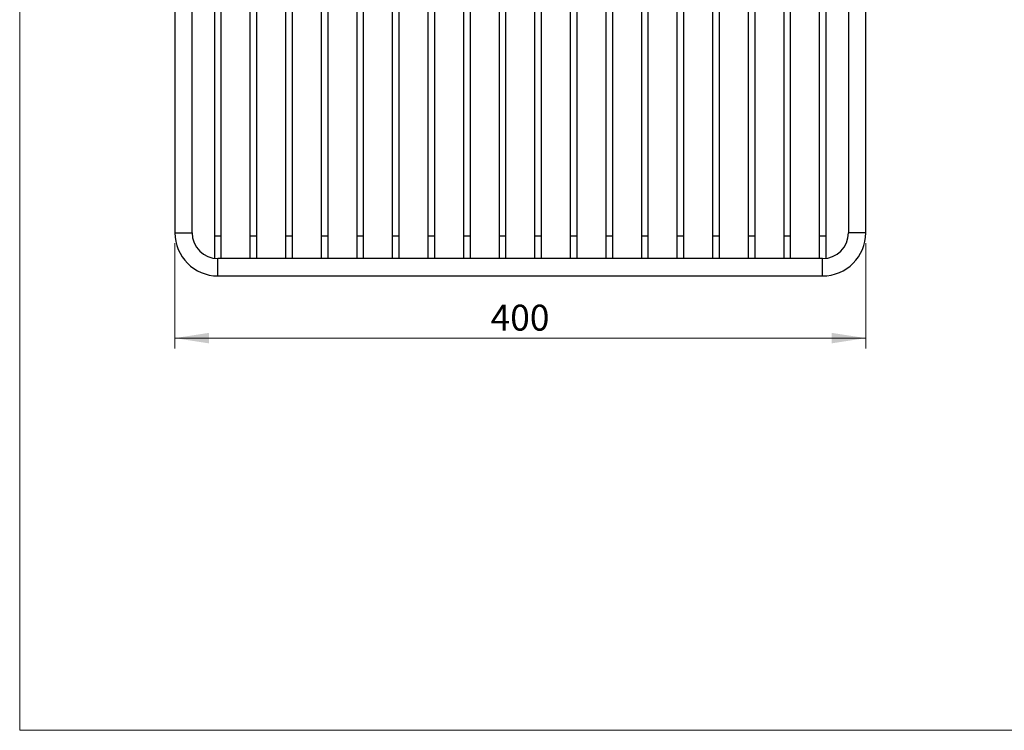
# Model space of a CAD drawing. Units: millimetres. Extents: x 60 to 1200, y 76 to 1722.
# Drawn here: x 60 to 630, y 76 to 488 of the extents above; entities that cross this region are included whole.
import ezdxf

# ---------------------------------------------------------------- set-up
doc = ezdxf.new("R2010")
doc.units = ezdxf.units.MM
doc.header["$LTSCALE"] = 6
doc.styles.add('SLDTEXTSTYLE2', font='TXT', dxfattribs={"width": 0.605})
doc.dimstyles.new('SLDDIMSTYLE1', dxfattribs={"dimtxt": 15, "dimasz": 19.812, "dimexe": 0, "dimexo": 0.0625, "dimgap": 3.75, "dimtad": 1, "dimrnd": 1e-09, "dimzin": 12, "dimdsep": 46, "dimtxsty": 'SLDTEXTSTYLE2', "dimsah": 1, "dimcen": 0.09, "dimadec": 0, "dimazin": 3, "dimtfac": 1, "dimtofl": 0, "dimtmove": 0, "dimatfit": 3, "dimfxl": 0, "dimfrac": 2, "dimtolj": 1, "dimtzin": 12, "dimarcsym": 0})

# ---------------------------------------------------------------- blocks, each defined once
blk = doc.blocks.new('_D_5')
at = {"color": 7, "linetype": 'Continuous', "lineweight": 0}
for p, q in [((149.8, 358.49), (149.8, 297.49)), ((549.8, 358.49), (549.8, 297.49)), ((149.8, 303.49), (549.8, 303.49))]:
    blk.add_line(p, q, dxfattribs=at)
at = {"color": 7, "linetype": 'Continuous', "lineweight": 18}
for points in [[(149.8, 303.49), (169.61, 300.44), (169.61, 306.54)], [(549.8, 303.49), (529.98, 306.54), (529.98, 300.44)]]:
    blk.add_solid(points, dxfattribs=at)
at = {"color": 7, "linetype": 'Continuous', "lineweight": 18, "insert": (332.61, 322.83), "char_height": 15, "attachment_point": 1, "style": 'SLDTEXTSTYLE2'}
blk.add_mtext('400', dxfattribs=at)

msp = doc.modelspace()

# ---------------------------------------------------------------- linework, layer by layer
at = {"color": 7, "linetype": 'Continuous', "lineweight": 18}
for p, q in [((60, 1722), (60, 76.445)), ((60, 76.445), (1200, 76.445))]:
    msp.add_line(p, q, dxfattribs=at)
at = {"color": 7, "linetype": 'Continuous', "lineweight": 25}
for p, q in [((172.696, 616.491), (172.696, 362.491)), ((176.696, 362.491), (176.696, 616.491)), ((193.296, 616.491), (193.296, 362.491)), ((197.296, 362.491), (197.296, 616.491)), ((213.896, 616.491), (213.896, 362.491)), ((217.896, 362.491), (217.896, 616.491)), ((234.496, 616.491), (234.496, 362.491)), ((238.496, 362.491), (238.496, 616.491)), ((255.096, 616.491), (255.096, 362.491)), ((259.096, 362.491), (259.096, 616.491)), ((275.696, 616.491), (275.696, 362.491)), ((279.696, 362.491), (279.696, 616.491)), ((296.296, 616.491), (296.296, 362.491)), ((300.296, 362.491), (300.296, 616.491)), ((316.896, 616.491), (316.896, 362.491)), ((320.896, 362.491), (320.896, 616.491)), ((337.496, 616.491), (337.496, 362.491)), ((341.496, 362.491), (341.496, 616.491)), ((358.096, 616.491), (358.096, 362.491)), ((362.096, 362.491), (362.096, 616.491)), ((378.696, 616.491), (378.696, 362.491)), ((382.696, 362.491), (382.696, 616.491)), ((399.296, 616.491), (399.296, 362.491)), ((403.296, 362.491), (403.296, 616.491)), ((419.896, 616.491), (419.896, 362.491)), ((423.896, 362.491), (423.896, 616.491)), ((440.496, 616.491), (440.496, 362.491)), ((444.496, 362.491), (444.496, 616.491)), ((461.096, 616.491), (461.096, 362.491)), ((465.096, 362.491), (465.096, 616.491)), ((481.696, 616.491), (481.696, 362.491)), ((485.696, 362.491), (485.696, 616.491)), ((502.296, 616.491), (502.296, 362.491)), ((506.296, 362.491), (506.296, 616.491)), ((522.896, 616.491), (522.896, 362.491)), ((526.896, 362.491), (526.896, 616.491)), ((149.796, 614.491), (149.796, 364.491)), ((159.796, 364.491), (159.796, 614.491)), ((539.796, 614.491), (539.796, 364.491)), ((549.796, 364.491), (549.796, 614.491)), ((172.696, 362.491), (172.696, 349.639)), ((176.696, 349.491), (176.696, 362.491)), ((193.296, 362.491), (193.296, 349.491)), ((197.296, 349.491), (197.296, 362.491)), ((213.896, 362.491), (213.896, 349.491)), ((217.896, 349.491), (217.896, 362.491)), ((234.496, 362.491), (234.496, 349.491)), ((238.496, 349.491), (238.496, 362.491)), ((255.096, 362.491), (255.096, 349.491)), ((259.096, 349.491), (259.096, 362.491)), ((275.696, 362.491), (275.696, 349.491)), ((279.696, 349.491), (279.696, 362.491)), ((296.296, 362.491), (296.296, 349.491)), ((300.296, 349.491), (300.296, 362.491)), ((316.896, 362.491), (316.896, 349.491)), ((320.896, 349.491), (320.896, 362.491)), ((337.496, 362.491), (337.496, 349.491)), ((341.496, 349.491), (341.496, 362.491)), ((358.096, 362.491), (358.096, 349.491)), ((362.096, 349.491), (362.096, 362.491)), ((378.696, 362.491), (378.696, 349.491)), ((382.696, 349.491), (382.696, 362.491)), ((399.296, 362.491), (399.296, 349.491)), ((403.296, 349.491), (403.296, 362.491)), ((419.896, 362.491), (419.896, 349.491)), ((423.896, 349.491), (423.896, 362.491)), ((440.496, 362.491), (440.496, 349.491)), ((444.496, 349.491), (444.496, 362.491)), ((461.096, 362.491), (461.096, 349.491)), ((465.096, 349.491), (465.096, 362.491)), ((481.696, 362.491), (481.696, 349.491)), ((485.696, 349.491), (485.696, 362.491)), ((502.296, 362.491), (502.296, 349.491)), ((506.296, 349.491), (506.296, 362.491)), ((522.896, 362.491), (522.896, 349.491)), ((526.896, 349.639), (526.896, 362.491)), ((524.796, 349.491), (174.796, 349.491)), ((174.796, 339.491), (524.796, 339.491))]:
    msp.add_line(p, q, dxfattribs=at)
at = {"color": 8, "linetype": 'Continuous', "lineweight": 25}
for p, q in [((149.796, 364.491), (159.796, 364.491)), ((176.696, 362.491), (172.696, 362.491)), ((197.296, 362.491), (193.296, 362.491)), ((217.896, 362.491), (213.896, 362.491)), ((238.496, 362.491), (234.496, 362.491)), ((259.096, 362.491), (255.096, 362.491)), ((279.696, 362.491), (275.696, 362.491)), ((300.296, 362.491), (296.296, 362.491)), ((320.896, 362.491), (316.896, 362.491)), ((341.496, 362.491), (337.496, 362.491)), ((362.096, 362.491), (358.096, 362.491)), ((382.696, 362.491), (378.696, 362.491)), ((403.296, 362.491), (399.296, 362.491)), ((423.896, 362.491), (419.896, 362.491)), ((444.496, 362.491), (440.496, 362.491)), ((465.096, 362.491), (461.096, 362.491)), ((485.696, 362.491), (481.696, 362.491)), ((506.296, 362.491), (502.296, 362.491)), ((526.896, 362.491), (522.896, 362.491)), ((549.796, 364.491), (539.796, 364.491)), ((174.796, 339.491), (174.796, 349.491)), ((524.796, 339.491), (524.796, 349.491))]:
    msp.add_line(p, q, dxfattribs=at)
at = {"color": 7, "linetype": 'Continuous', "lineweight": 25}
for centre, radius, start, end in [((174.796, 364.491), 25, 180, 270), ((174.796, 364.491), 15, 180, 270), ((524.796, 364.491), 15, 270, 0), ((524.796, 364.491), 25, 270, 0)]:
    msp.add_arc(centre, radius, start, end, dxfattribs=at)

# ---------------------------------------------------------------- dimensions: what is measured, and where the dimension line sits
at = {"color": 7, "linetype": 'Continuous', "lineweight": 18}
dim = msp.add_linear_dim(base=(549.796, 303.491), p1=(149.796, 364.491), p2=(549.796, 364.491), dimstyle='SLDDIMSTYLE1', dxfattribs=at)
dim.commit()
dim.dimension.update_dxf_attribs({"geometry": '_D_5', "text_midpoint": (349.796, 303.491), "dimtype": 160})

doc.saveas('drawing.dxf')
